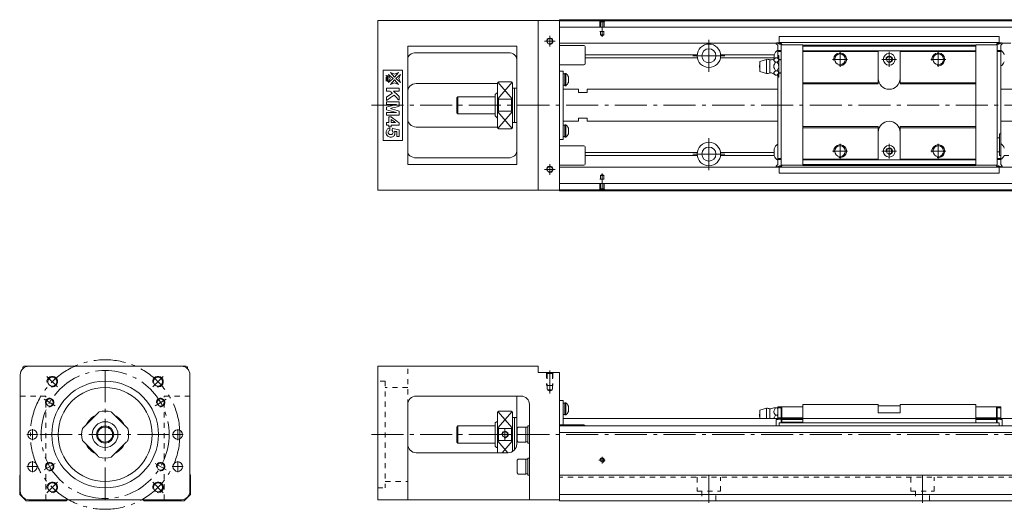
# Model space of a CAD drawing. Units: inches. Extents: x 208 to 1116, y 453 to 682.
# Drawn here: x 208 to 669, y 453 to 682 of the extents above; entities that cross this region are included whole.
import ezdxf

# ---------------------------------------------------------------- set-up
doc = ezdxf.new("R2010")
doc.units = ezdxf.units.IN
doc.linetypes.add('CENTER', pattern=[22.8, 15, -3, 1.8, -3])
doc.linetypes.add('DASHED', pattern=[4.8, 2.4, -2.4])
doc.layers.add('Unnamed [1]', color=89, linetype='Continuous', lineweight=0)

msp = doc.modelspace()

# ---------------------------------------------------------------- linework, layer by layer
at = {"layer": 'Unnamed [1]', "color": 4, "linetype": 'Continuous', "lineweight": 0}
for p, q in [((460.9, 682.37), (1100.9, 682.37)), ((460.9, 602.37), (460.9, 682.37)), ((375.9, 602.67), (375.9, 682.07)), ((460.9, 682.07), (375.9, 682.07)), ((450.9, 602.67), (450.9, 682.07)), ((1100.9, 681.92), (460.9, 681.92)), ((1100.9, 678.92), (460.9, 678.92)), ((563.85, 671.62), (563.85, 674.52)), ((666.75, 674.52), (563.85, 674.52)), ((666.75, 671.62), (666.75, 674.52)), ((440.9, 670.07), (389.9, 670.07)), ((389.9, 614.67), (389.9, 670.07)), ((440.9, 670.07), (440.9, 614.67)), ((562.4, 671.37), (460.9, 671.37)), ((472.4, 670.37), (460.9, 670.37)), ((472.9, 661.87), (472.9, 669.87)), ((562.4, 671.67), (562.4, 671.17)), ((564.8, 670.67), (562.4, 671.67)), ((562.4, 671.17), (563.1, 670.47)), ((563.87, 671.52), (562.76, 671.52)), ((563.1, 664.4), (563.1, 670.47)), ((563.98, 671.37), (563.12, 671.37)), ((563.85, 671.72), (666.75, 671.72)), ((564.7, 671.32), (564.15, 671.32)), ((564.8, 671.32), (564.8, 613.74)), ((574.8, 670.72), (564.8, 670.72)), ((565, 670.72), (565, 671.02)), ((574.8, 670.57), (574.8, 614.17)), ((655.8, 670.57), (574.8, 670.57)), ((655.8, 670.07), (574.8, 670.07)), ((655.8, 670.72), (665.8, 670.72)), ((655.8, 670.57), (655.8, 614.17)), ((665.6, 670.72), (665.6, 671.02)), ((665.8, 670.67), (668.2, 671.67)), ((665.8, 614.32), (665.8, 671.3)), ((665.9, 671.32), (666.45, 671.32)), ((667.48, 671.37), (666.62, 671.37)), ((667.84, 671.52), (666.74, 671.52)), ((668.2, 671.17), (667.5, 670.47)), ((667.5, 614.57), (667.5, 670.47)), ((668.2, 671.67), (668.2, 671.17)), ((672.2, 671.37), (668.2, 671.37)), ((436.9, 666.96), (393.9, 666.96)), ((525.42, 665.95), (472.9, 665.95)), ((525.49, 664.54), (472.9, 664.54)), ((561.4, 664.54), (536.31, 664.54)), ((561.38, 665.95), (536.38, 665.95)), ((557.9, 663.87), (554.8, 662.92)), ((557.9, 663.87), (557.9, 657.27)), ((561.4, 664.13), (561.4, 665.99)), ((562.05, 664.61), (562.85, 664.61)), ((564.8, 668.02), (563.1, 668.02)), ((563.1, 667.52), (564.8, 667.52)), ((563.6, 665.62), (563.1, 665.62)), ((563.6, 665.62), (563.6, 655.52)), ((563.6, 663.82), (564.8, 663.82)), ((655.8, 667.87), (574.8, 667.87)), ((574.8, 667.57), (610.2, 667.57)), ((610.2, 667.87), (610.2, 652.37)), ((620.4, 667.87), (620.4, 652.37)), ((655.8, 667.57), (620.4, 667.57)), ((665.8, 668.02), (667.5, 668.02)), ((667.5, 667.52), (665.8, 667.52)), ((460.9, 661.37), (472.4, 661.37)), ((554.8, 662.92), (554.8, 658.22)), ((559.4, 663.57), (559.4, 657.57)), ((562.05, 662.59), (562.85, 662.59)), ((564.8, 663.57), (563.6, 663.57)), ((387.4, 658.87), (378.4, 658.87)), ((378.4, 658.87), (378.4, 625.87)), ((380.92, 656.78), (383.12, 654.88)), ((381.7, 654.88), (380.92, 656.78)), ((380.92, 652.99), (381.7, 654.88)), ((383.12, 654.88), (380.92, 652.99)), ((381.85, 657.71), (383.75, 656.93)), ((383.75, 655.51), (381.85, 657.71)), ((383.75, 656.93), (385.64, 657.71)), ((385.64, 657.71), (383.75, 655.51)), ((386.57, 656.78), (384.37, 654.88)), ((384.37, 654.88), (386.57, 652.99)), ((385.79, 654.88), (386.57, 656.78)), ((386.57, 652.99), (385.79, 654.88)), ((387.4, 625.87), (387.4, 658.87)), ((460.9, 658.37), (462.7, 658.37)), ((462.7, 658.37), (462.7, 626.37)), ((463.5, 657.06), (462.7, 657.06)), ((463.5, 651.54), (463.5, 657.24)), ((463.5, 657.24), (463.88, 657.24)), ((463.88, 657.24), (463.88, 651.54)), ((465.15, 653.09), (465.15, 655.69)), ((554.8, 658.22), (557.9, 657.27)), ((562.05, 658.55), (562.85, 658.55)), ((562.05, 656.53), (562.85, 656.53)), ((563.1, 624.09), (563.1, 656.74)), ((563.6, 655.52), (563.1, 655.52)), ((563.6, 657.57), (564.8, 657.57)), ((563.6, 657.32), (564.8, 657.32)), ((381.85, 652.06), (383.75, 654.25)), ((383.75, 652.84), (381.85, 652.06)), ((383.75, 654.25), (385.64, 652.06)), ((385.64, 652.06), (383.75, 652.84)), ((431.9, 652.57), (393.9, 652.57)), ((431.9, 652.87), (431.9, 631.87)), ((438.4, 653.37), (432.4, 653.37)), ((438.9, 652.87), (438.9, 631.87)), ((439.9, 650.37), (438.9, 650.37)), ((440.9, 650.37), (439.9, 650.37)), ((439.9, 634.37), (439.9, 650.37)), ((462.7, 651.72), (463.5, 651.72)), ((463.5, 651.72), (462.7, 651.72)), ((462.7, 651.71), (463.5, 651.71)), ((463.88, 651.54), (463.5, 651.54)), ((610.2, 652.87), (574.8, 652.87)), ((610.2, 652.37), (574.8, 652.37)), ((655.8, 652.87), (620.4, 652.87)), ((655.8, 652.37), (620.4, 652.37)), ((413.4, 646.37), (412.9, 645.87)), ((412.9, 638.87), (412.9, 645.87)), ((430.9, 646.37), (413.4, 646.37)), ((413.4, 638.37), (413.4, 646.37)), ((431.9, 648.37), (430.9, 647.37)), ((430.9, 637.37), (430.9, 647.37)), ((469.9, 649.87), (462.7, 649.87)), ((469.9, 649.87), (469.9, 648.37)), ((469.9, 648.37), (473.9, 648.37)), ((473.9, 649.87), (473.9, 648.37)), ((563.1, 649.87), (473.9, 649.87)), ((672.9, 649.87), (667.5, 649.87)), ((432.4, 645.17), (432.4, 639.57)), ((432.4, 645.17), (438.4, 645.17)), ((438.4, 639.57), (438.4, 645.17)), ((412.9, 638.87), (413.4, 638.37)), ((413.4, 638.37), (430.9, 638.37)), ((430.9, 637.37), (431.9, 636.37)), ((438.4, 639.57), (432.4, 639.57)), ((473.9, 636.37), (469.9, 636.37)), ((469.9, 634.87), (469.9, 636.37)), ((473.9, 634.87), (473.9, 636.37)), ((431.9, 632.17), (393.9, 632.17)), ((438.9, 634.37), (439.9, 634.37)), ((439.9, 634.37), (440.9, 634.37)), ((469.9, 634.87), (462.7, 634.87)), ((463.5, 633.02), (462.7, 633.02)), ((463.5, 627.5), (463.5, 633.2)), ((463.5, 633.2), (463.88, 633.2)), ((463.88, 633.2), (463.88, 627.5)), ((465.15, 629.05), (465.15, 631.65)), ((473.9, 634.87), (563.1, 634.87)), ((610.2, 632.37), (574.8, 632.37)), ((610.2, 631.87), (574.8, 631.87)), ((610.2, 632.37), (610.2, 616.87)), ((620.4, 632.37), (620.4, 616.87)), ((655.8, 632.37), (620.4, 632.37)), ((655.8, 631.87), (620.4, 631.87)), ((667.5, 634.87), (672.9, 634.87)), ((432.4, 631.37), (438.4, 631.37)), ((463.5, 627.68), (462.7, 627.68)), ((462.7, 627.67), (463.5, 627.67)), ((462.7, 627.67), (463.5, 627.67)), ((463.88, 627.5), (463.5, 627.5)), ((667, 627.12), (665.8, 627.12)), ((667, 618.82), (667, 628.92)), ((667, 628.92), (667.5, 628.92)), ((378.4, 625.87), (387.4, 625.87)), ((462.7, 626.37), (460.9, 626.37)), ((472.4, 623.37), (460.9, 623.37)), ((472.9, 614.87), (472.9, 622.87)), ((563.1, 624.09), (563.1, 614.57)), ((436.9, 617.76), (393.9, 617.76)), ((525.44, 620.2), (472.9, 620.2)), ((525.45, 618.78), (472.9, 618.78)), ((561.51, 618.78), (536.35, 618.78)), ((561.4, 620.2), (536.36, 620.2)), ((561.4, 621.99), (561.4, 618.74)), ((667, 620.62), (665.8, 620.62)), ((667, 618.82), (667.5, 618.82)), ((671.31, 618.78), (669.09, 618.78)), ((440.9, 614.67), (389.9, 614.67)), ((460.9, 614.37), (472.4, 614.37)), ((563.85, 613.37), (460.9, 613.37)), ((563.1, 614.57), (562.4, 613.87)), ((562.4, 613.37), (564.8, 614.37)), ((562.4, 613.87), (562.4, 613.37)), ((563.87, 613.52), (562.76, 613.52)), ((564.8, 617.52), (563.1, 617.52)), ((563.1, 617.02), (564.8, 617.02)), ((563.85, 613.42), (563.85, 610.52)), ((666.75, 613.32), (563.85, 613.32)), ((564.7, 613.72), (564.15, 613.72)), ((574.8, 614.32), (564.8, 614.32)), ((565, 614.32), (565, 614.02)), ((574.8, 617.17), (610.2, 617.17)), ((655.8, 616.87), (574.8, 616.87)), ((655.8, 614.67), (574.8, 614.67)), ((655.8, 614.17), (574.8, 614.17)), ((655.8, 617.17), (620.4, 617.17)), ((655.8, 614.32), (665.8, 614.32)), ((665.6, 614.32), (665.6, 614.02)), ((665.8, 617.52), (667.5, 617.52)), ((667.5, 617.02), (665.8, 617.02)), ((668.2, 613.37), (665.8, 614.37)), ((665.9, 613.72), (666.45, 613.72)), ((667.84, 613.52), (666.74, 613.52)), ((666.75, 613.42), (666.75, 610.52)), ((673.65, 613.37), (666.75, 613.37)), ((667.5, 614.57), (668.2, 613.87)), ((668.2, 613.87), (668.2, 613.37)), ((666.75, 610.52), (563.85, 610.52)), ((1100.9, 605.82), (460.9, 605.82)), ((460.9, 602.67), (375.9, 602.67)), ((1100.9, 602.82), (460.9, 602.82)), ((460.9, 602.37), (1100.9, 602.37)), ((209.72, 519.07), (209.72, 519.72)), ((286.22, 520.22), (210.22, 520.22)), ((286.72, 519.72), (286.72, 519.07)), ((450.9, 520.22), (375.9, 520.22)), ((375.9, 457.72), (375.9, 520.22)), ((450.9, 520.22), (450.9, 517.22)), ((450.9, 517.22), (460.9, 517.22)), ((460.9, 457.22), (460.9, 517.22)), ((208.52, 516.22), (208.52, 461.72)), ((287.92, 461.72), (287.92, 516.22)), ((442.9, 506.22), (393.9, 506.22)), ((440.9, 483.72), (440.9, 506.22)), ((460.9, 504.22), (462.7, 504.22)), ((462.7, 504.22), (462.7, 492.72)), ((463.5, 502.91), (462.7, 502.91)), ((463.88, 503.09), (463.5, 503.09)), ((463.5, 497.39), (463.5, 503.09)), ((463.88, 497.39), (463.88, 503.09)), ((244.67, 498.1), (238.34, 491.77)), ((258.1, 491.77), (251.78, 498.1)), ((389.9, 457.72), (389.9, 502.22)), ((431.9, 479.72), (431.9, 498.72)), ((438.4, 499.22), (432.4, 499.22)), ((438.9, 498.72), (438.9, 480.25)), ((446.9, 457.72), (446.9, 502.22)), ((465.15, 501.54), (465.15, 498.94)), ((557.9, 500.52), (554.8, 499.57)), ((554.8, 495.72), (554.8, 499.57)), ((557.9, 495.72), (557.9, 500.52)), ((559.4, 495.72), (559.4, 500.22)), ((562.05, 500.72), (562.85, 500.72)), ((563.1, 501.22), (564.8, 501.22)), ((563.1, 495.41), (563.1, 501.22)), ((564.8, 500.72), (563.1, 500.72)), ((564.8, 500.92), (565.1, 501.22)), ((564.8, 501.22), (564.8, 493.77)), ((565.1, 501.22), (565.1, 493.77)), ((565.1, 501.22), (574.8, 501.22)), ((574.8, 502.22), (574.8, 493.77)), ((574.8, 502.22), (610.2, 502.22)), ((610.2, 502.22), (610.2, 498.42)), ((610.2, 501.72), (620.4, 501.72)), ((620.4, 498.42), (610.2, 498.42)), ((620.4, 498.42), (620.4, 502.22)), ((620.4, 502.22), (655.8, 502.22)), ((655.8, 502.22), (655.8, 493.77)), ((655.8, 501.22), (665.5, 501.22)), ((665.8, 500.92), (665.5, 501.22)), ((665.5, 501.22), (665.5, 493.77)), ((665.8, 493.77), (665.8, 501.22)), ((665.8, 501.22), (667.5, 501.22)), ((665.8, 500.72), (667.5, 500.72)), ((667.5, 495.41), (667.5, 501.22)), ((431.4, 494.22), (430.9, 493.72)), ((430.9, 493.72), (430.9, 482.72)), ((431.9, 494.22), (431.4, 494.22)), ((439.8, 496.22), (438.9, 496.22)), ((440.2, 496.22), (439.9, 495.92)), ((439.9, 496.12), (439.9, 481.06)), ((440.9, 496.22), (440.2, 496.22)), ((462.7, 497.56), (463.5, 497.56)), ((672.9, 495.72), (462.7, 495.72)), ((463.5, 497.39), (463.88, 497.39)), ((562.05, 497.22), (562.85, 497.22)), ((562.4, 495.24), (563.1, 495.41)), ((564.8, 495.36), (562.4, 495.12)), ((562.4, 495.24), (562.4, 492.22)), ((563.1, 496.02), (564.8, 496.02)), ((666.75, 493.77), (563.85, 493.77)), ((563.85, 493.77), (563.85, 492.22)), ((574.8, 495.99), (565.1, 495.99)), ((574.8, 495.22), (565.1, 495.22)), ((574.8, 494.07), (565.1, 494.07)), ((655.8, 495.99), (665.5, 495.99)), ((655.8, 495.22), (665.5, 495.22)), ((665.8, 496.02), (667.5, 496.02)), ((668.2, 495.12), (665.8, 495.36)), ((666.75, 493.77), (666.75, 492.22)), ((667.5, 495.41), (668.2, 495.24)), ((668.2, 495.24), (668.2, 492.22)), ((413.4, 492.22), (412.9, 491.72)), ((412.9, 491.72), (412.9, 484.72)), ((430.9, 492.22), (413.4, 492.22)), ((413.4, 492.22), (413.4, 484.22)), ((432.4, 491.01), (432.4, 485.42)), ((432.4, 491.01), (438.4, 491.01)), ((438.4, 485.42), (438.4, 491.01)), ((441.6, 491.72), (441.2, 491.15)), ((441.2, 491.15), (441.2, 485.28)), ((445.2, 491.72), (441.6, 491.72)), ((445.2, 484.72), (445.2, 491.72)), ((446.2, 491.62), (445.2, 491.62)), ((446.9, 492.22), (446.2, 492.22)), ((446.2, 484.22), (446.2, 492.22)), ((472.4, 492.72), (460.9, 492.72)), ((1100.9, 492.22), (460.9, 492.22)), ((1100.9, 489.22), (460.9, 489.22)), ((238.34, 484.66), (244.67, 478.34)), ((251.78, 478.34), (258.1, 484.66)), ((412.9, 484.72), (413.4, 484.22)), ((413.4, 484.22), (430.9, 484.22)), ((438.4, 485.42), (432.4, 485.42)), ((441.2, 485.28), (441.6, 484.72)), ((441.6, 484.72), (445.2, 484.72)), ((445.2, 484.82), (446.2, 484.82)), ((446.2, 484.22), (446.9, 484.22)), ((436.9, 479.72), (393.9, 479.72)), ((430.9, 482.72), (431.4, 482.22)), ((431.4, 482.22), (431.9, 482.22)), ((441.6, 476.72), (441.2, 476.15)), ((441.2, 476.15), (441.2, 470.28)), ((445.2, 476.72), (441.6, 476.72)), ((445.2, 469.72), (445.2, 476.72)), ((446.2, 476.62), (445.2, 476.62)), ((446.9, 477.22), (446.2, 477.22)), ((446.2, 469.22), (446.2, 477.22)), ((441.2, 470.28), (441.6, 469.72)), ((441.2, 470.28), (441.2, 470.28)), ((208.52, 469.52), (208.22, 469.22)), ((208.22, 469.22), (208.22, 460.22)), ((288.22, 469.22), (287.92, 469.52)), ((288.22, 460.22), (288.22, 469.22)), ((441.6, 469.72), (445.2, 469.72)), ((445.2, 469.82), (446.2, 469.82)), ((446.2, 469.22), (446.9, 469.22)), ((1100.9, 469.22), (460.9, 469.22)), ((208.22, 460.22), (211.22, 457.22)), ((211.22, 457.22), (229.93, 457.22)), ((212.52, 457.72), (283.92, 457.72)), ((229.93, 457.22), (230.43, 457.72)), ((266.02, 457.72), (266.52, 457.22)), ((266.52, 457.22), (285.22, 457.22)), ((285.22, 457.22), (288.22, 460.22)), ((460.9, 457.72), (375.9, 457.72)), ((1100.9, 460.22), (460.9, 460.22)), ((1100.9, 457.22), (460.9, 457.22))]:
    msp.add_line(p, q, dxfattribs=at)
at = {"layer": 'Unnamed [1]', "color": 252, "linetype": 'CENTER', "lineweight": 0}
for p, q in [((480.9, 682.43), (480.9, 674.36)), ((456.4, 674.87), (456.4, 669.87)), ((458.9, 672.37), (453.9, 672.37)), ((530.9, 658.02), (530.9, 673.02)), ((523.4, 665.52), (538.4, 665.52)), ((595.8, 663.87), (588.8, 663.87)), ((592.3, 667.37), (592.3, 660.37)), ((618.8, 663.87), (611.8, 663.87)), ((615.3, 667.37), (615.3, 660.37)), ((641.8, 663.87), (634.8, 663.87)), ((638.3, 667.37), (638.3, 660.37)), ((372.9, 642.37), (1115.9, 642.37)), ((530.9, 612.02), (530.9, 627.02)), ((592.3, 624.37), (592.3, 617.37)), ((615.3, 617.37), (615.3, 624.37)), ((638.3, 624.37), (638.3, 617.37)), ((523.4, 619.52), (538.4, 619.52)), ((595.8, 620.87), (588.8, 620.87)), ((618.8, 620.87), (611.8, 620.87)), ((641.8, 620.87), (634.8, 620.87)), ((456.4, 614.87), (456.4, 609.87)), ((458.9, 612.37), (453.9, 612.37)), ((480.9, 602.31), (480.9, 610.38)), ((248.22, 457.72), (248.22, 518.72)), ((456.4, 507.5), (456.4, 518.22)), ((225.95, 510.49), (221, 515.44)), ((270.5, 510.49), (275.45, 515.44)), ((224.84, 501.72), (219.64, 504.72)), ((271.61, 501.72), (276.8, 504.72)), ((214.22, 490.81), (214.22, 485.63)), ((282.22, 490.81), (282.22, 485.63)), ((435.4, 490.72), (435.4, 485.72)), ((216.81, 488.22), (211.63, 488.22)), ((217.72, 488.22), (278.72, 488.22)), ((284.81, 488.22), (279.63, 488.22)), ((372.9, 488.22), (1115.9, 488.22)), ((437.9, 488.22), (432.9, 488.22)), ((214.22, 475.81), (214.22, 470.63)), ((282.22, 475.81), (282.22, 470.63)), ((479.4, 476.22), (482.4, 476.22)), ((480.9, 474.72), (480.9, 477.72)), ((216.81, 473.22), (211.63, 473.22)), ((224.84, 474.72), (219.64, 471.72)), ((271.61, 474.72), (276.8, 471.72)), ((284.81, 473.22), (279.63, 473.22)), ((225.95, 465.94), (221, 460.99)), ((270.5, 465.94), (275.45, 460.99)), ((530.9, 456.22), (530.9, 469.22)), ((630.9, 456.22), (630.9, 469.22))]:
    msp.add_line(p, q, dxfattribs=at)
at = {"layer": 'Unnamed [1]', "color": 252, "linetype": 'DASHED', "lineweight": 0}
for p, q in [((479.6, 681.92), (480.1, 681.42)), ((479.9, 681.62), (479.9, 676.92)), ((480.1, 681.42), (480.1, 675.32)), ((481.7, 681.42), (480.1, 681.42)), ((482.2, 681.92), (481.7, 681.42)), ((481.7, 681.42), (481.7, 675.32)), ((481.9, 681.62), (481.9, 676.92)), ((479.9, 676.92), (481.9, 676.92)), ((480.1, 675.32), (480.9, 674.86)), ((480.1, 675.32), (481.7, 675.32)), ((481.7, 675.32), (480.9, 674.86)), ((480.1, 609.42), (480.9, 609.88)), ((480.1, 609.42), (481.7, 609.42)), ((480.1, 603.32), (480.1, 609.42)), ((481.7, 609.42), (480.9, 609.88)), ((481.7, 603.32), (481.7, 609.42)), ((479.9, 607.82), (481.9, 607.82)), ((479.9, 603.12), (479.9, 607.82)), ((481.9, 603.12), (481.9, 607.82)), ((479.6, 602.82), (480.1, 603.32)), ((481.7, 603.32), (480.1, 603.32)), ((482.2, 602.82), (481.7, 603.32)), ((389.9, 502.22), (389.9, 520.22)), ((455.15, 516.72), (454.65, 517.22)), ((454.9, 516.97), (454.9, 511.22)), ((455.15, 516.72), (455.15, 509.22)), ((457.65, 516.72), (455.15, 516.72)), ((457.65, 516.72), (458.15, 517.22)), ((457.65, 516.72), (457.65, 509.22)), ((457.9, 516.97), (457.9, 511.22)), ((457.9, 511.22), (454.9, 511.22)), ((455.15, 509.22), (456.4, 508.5)), ((457.65, 509.22), (455.15, 509.22)), ((457.65, 509.22), (456.4, 508.5)), ((208.52, 506.22), (220.52, 506.22)), ((220.52, 457.72), (220.52, 506.22)), ((275.92, 506.22), (287.92, 506.22)), ((275.92, 457.72), (275.92, 506.22)), ((1100.9, 468.22), (460.9, 468.22)), ((525.4, 468.22), (525.4, 461.72)), ((536.4, 461.72), (536.4, 468.22)), ((625.4, 468.22), (625.4, 461.72)), ((636.4, 461.72), (636.4, 468.22)), ((525.4, 461.72), (536.4, 461.72)), ((527.65, 461.72), (527.65, 457.22)), ((534.15, 457.22), (534.15, 461.72)), ((625.4, 461.72), (636.4, 461.72)), ((627.65, 461.72), (627.65, 457.22)), ((634.15, 457.22), (634.15, 461.72))]:
    msp.add_line(p, q, dxfattribs=at)
at = {"layer": 'Unnamed [1]', "color": 252, "linetype": 'Continuous', "lineweight": 0}
for p, q in [((438.75, 653.22), (432.01, 645.44)), ((432.05, 653.22), (438.79, 645.44)), ((438.75, 631.52), (432.01, 639.3)), ((432.05, 631.52), (438.79, 639.3)), ((438.75, 499.07), (432.01, 491.29)), ((432.05, 499.07), (438.79, 491.29)), ((436.71, 479.72), (432.01, 485.15)), ((434.09, 479.72), (438.79, 485.15))]:
    msp.add_line(p, q, dxfattribs=at)
at = {"layer": 'Unnamed [1]', "color": 27, "linetype": 'DASHED', "lineweight": 0}
for p, q in [((379.4, 513.22), (375.9, 513.22)), ((379.4, 513.22), (379.4, 463.22)), ((389.9, 510.22), (379.4, 510.22)), ((379.4, 466.22), (389.9, 466.22)), ((375.9, 463.22), (379.4, 463.22))]:
    msp.add_line(p, q, dxfattribs=at)
at = {"layer": 'Unnamed [1]', "color": 4, "linetype": 'Continuous', "lineweight": 0}
for centre, radius in [((456.4, 672.37), 1.25), ((530.9, 665.52), 5.5), ((530.9, 665.52), 3.3), ((592.3, 663.87), 2.5), ((615.3, 663.87), 2.75), ((615.3, 663.87), 1.25), ((638.3, 663.87), 2.5), ((530.9, 619.52), 5.5), ((530.9, 619.52), 3.3), ((592.3, 620.87), 2.5), ((615.3, 620.87), 2.75), ((638.3, 620.87), 2.5), ((615.3, 620.87), 1.25), ((456.4, 612.37), 1.25), ((223.47, 512.97), 2.1), ((248.22, 488.22), 25), ((272.97, 512.97), 2.1), ((248.22, 488.22), 22), ((222.24, 503.22), 1.65), ((274.2, 503.22), 1.65), ((248.22, 488.22), 6), ((214.22, 488.22), 2.25), ((248.22, 488.22), 4), ((248.22, 488.22), 3.5), ((282.22, 488.22), 2.25), ((435.4, 488.22), 1.25), ((214.22, 473.22), 2.25), ((222.24, 473.22), 1.65), ((274.2, 473.22), 1.65), ((282.22, 473.22), 2.25), ((480.9, 476.22), 0.8), ((223.47, 463.47), 2.1), ((272.97, 463.47), 2.1)]:
    msp.add_circle(centre, radius, dxfattribs=at)
at = {"layer": 'Unnamed [1]', "color": 252, "linetype": 'CENTER', "lineweight": 0}
for radius in [35, 30]:
    msp.add_circle((248.22, 488.22), radius, dxfattribs=at)
at = {"layer": 'Unnamed [1]', "color": 252, "linetype": 'Continuous', "lineweight": 0}
for centre, radius, start, end in [((456.4, 672.37), 1.5, 255, 165), ((592.3, 663.87), 3, 260, 190), ((615.3, 663.87), 1.5, 260, 190), ((638.3, 663.87), 3, 260, 190), ((592.3, 620.87), 3, 260, 190), ((615.3, 620.87), 1.5, 260, 190), ((638.3, 620.87), 3, 260, 190), ((456.4, 612.37), 1.5, 255, 165), ((223.47, 512.97), 2.5, 260, 190), ((272.97, 512.97), 2.5, 260, 190), ((222.24, 503.22), 2, 260, 190), ((274.2, 503.22), 2, 260, 190), ((435.4, 488.22), 1.5, 255, 165), ((222.24, 473.22), 2, 260, 190), ((274.2, 473.22), 2, 260, 190), ((480.9, 476.22), 1, 260, 190), ((223.47, 463.47), 2.5, 260, 190), ((272.97, 463.47), 2.5, 260, 190)]:
    msp.add_arc(centre, radius, start, end, dxfattribs=at)
at = {"layer": 'Unnamed [1]', "color": 4, "linetype": 'Continuous', "lineweight": 0}
for centre, radius, start, end in [((472.4, 669.87), 0.5, 0, 90), ((564.15, 671.62), 0.3, 180, 270), ((564.7, 671.02), 0.3, 0, 90), ((665.9, 671.02), 0.3, 90, 180), ((666.45, 671.62), 0.3, 270, 0), ((558.19, 661.44), 2.44, 60.4465, 96.9336), ((559.37, 667.54), 3.97, 270.4078, 312.5498), ((565.55, 664.37), 4.46, 123.3598, 158.6238), ((565.53, 667.54), 3.97, 227.3984, 240.8929), ((665.05, 664.37), 4.46, 21.3762, 56.6402), ((472.4, 661.87), 0.5, 270, 0), ((556.05, 660.57), 1.5, 146.4427, 213.5573), ((665.05, 664.37), 4.46, 302.7403, 338.6238), ((461.98, 654.39), 3.42, 22.3143, 56.345), ((558.19, 659.69), 2.44, 263.0664, 299.5535), ((559.37, 653.6), 3.97, 47.3984, 89.5922), ((565.53, 653.6), 3.97, 119.1071, 132.5339), ((615.3, 654.97), 5.1, 180, 0), ((432.4, 652.87), 0.5, 90, 180), ((438.4, 652.87), 0.5, 0, 90), ((461.98, 654.39), 3.42, 303.655, 337.6857), ((432.4, 631.87), 0.5, 180, 270), ((438.4, 631.87), 0.5, 270, 0), ((461.98, 630.35), 3.42, 22.3143, 56.345), ((615.3, 629.77), 5.1, 0, 180), ((461.98, 630.35), 3.42, 303.655, 337.6857), ((472.4, 622.87), 0.5, 0, 90), ((565.55, 620.37), 4.46, 123.3598, 158.6238), ((665.05, 620.67), 4.46, 21.3762, 56.6402), ((565.55, 620.37), 4.46, 201.3762, 236.6402), ((665.05, 620.67), 4.46, 303.3598, 338.6238), ((472.4, 614.87), 0.5, 270, 0), ((564.15, 613.42), 0.3, 90, 180), ((564.7, 614.02), 0.3, 270, 0), ((665.9, 614.02), 0.3, 180, 270), ((666.45, 613.42), 0.3, 0, 90), ((212.52, 516.22), 4, 90, 180), ((210.22, 519.72), 0.5, 90, 180), ((283.92, 516.22), 4, 0, 90), ((286.22, 519.72), 0.5, 0, 90), ((393.9, 502.22), 4, 90, 180), ((442.9, 502.22), 4, 0, 90), ((461.98, 500.24), 3.42, 22.3143, 56.345), ((248.22, 488.22), 11, 75.2726, 104.7274), ((432.4, 498.72), 0.5, 90, 180), ((438.4, 498.72), 0.5, 0, 90), ((461.98, 500.24), 3.42, 303.655, 337.6857), ((556.05, 497.22), 1.5, 146.4427, 213.5573), ((558.19, 498.09), 2.44, 60.4465, 96.9336), ((559.37, 504.19), 3.97, 270.4078, 299.0357), ((248.22, 488.22), 10, 116.8031, 153.1913), ((248.22, 488.22), 10, 26.8087, 63.1969), ((439.8, 496.12), 0.1, 0, 90), ((248.22, 488.22), 11, 165.2726, 194.7274), ((248.22, 488.22), 11, 345.2726, 14.7274), ((472.4, 492.22), 0.5, 0, 90), ((248.22, 488.22), 10, 206.8031, 243.1912), ((248.22, 488.22), 10, 296.8087, 333.1969), ((393.9, 483.72), 4, 180, 270), ((436.9, 483.72), 4, 270, 0), ((248.22, 488.22), 11, 255.2726, 284.7274), ((212.52, 461.72), 4, 180, 270), ((283.92, 461.72), 4, 270, 0)]:
    msp.add_arc(centre, radius, start, end, dxfattribs=at)
for points, knots in [([(389.9, 663.91), (389.9, 664.66), (390.21, 665.39), (391.59, 666.55), (392.7, 666.96), (393.9, 666.96)], [0, 0, 0, 0, 0.5, 0.5, 1, 1, 1, 1]), ([(440.9, 663.91), (440.9, 664.66), (440.59, 665.39), (439.21, 666.55), (438.1, 666.96), (436.9, 666.96)], [0, 0, 0, 0, 0.5, 0.5, 1, 1, 1, 1]), ([(562.05, 662.59), (561.84, 662.78), (561.63, 662.97), (561.38, 663.29), (561.32, 663.42), (561.29, 663.68), (561.33, 663.81), (561.56, 664.17), (561.81, 664.39), (562.05, 664.61)], [0, 0, 0, 0, 0.296601, 0.296601, 0.474271, 0.474271, 0.654149, 0.654149, 1, 1, 1, 1]), ([(562.85, 664.61), (563.02, 664.46), (563.19, 664.3), (563.47, 663.99), (563.59, 663.82), (563.6, 663.64)], [0, 0, 0, 0, 0.5, 0.5, 1, 1, 1, 1]), ([(562.05, 658.55), (561.7, 659.2), (561.29, 659.88), (561.31, 661.33), (561.71, 661.96), (562.05, 662.59)], [0, 0, 0, 0, 0.5, 0.5, 1, 1, 1, 1]), ([(563.6, 663.56), (563.59, 663.38), (563.47, 663.22), (563.19, 662.9), (563.02, 662.74), (562.85, 662.59)], [0, 0, 0, 0, 0.5, 0.5, 1, 1, 1, 1]), ([(562.85, 662.59), (563.06, 662.21), (563.27, 661.83), (563.52, 661.19), (563.58, 660.93), (563.6, 660.67), (563.6, 660.66), (563.6, 660.65)], [0, 0, 0, 0, 0.61714, 0.61714, 0.986822, 0.986822, 1, 1, 1, 1]), ([(563.6, 660.49), (563.59, 660.29), (563.55, 660.09), (563.35, 659.43), (563.09, 658.99), (562.85, 658.55)], [0, 0, 0, 0, 0.282987, 0.282987, 1, 1, 1, 1]), ([(380.6, 655.09), (380.37, 655.15), (380.15, 655.22), (379.9, 655.29), (379.88, 655.29), (379.84, 655.29), (379.82, 655.28), (379.79, 655.25), (379.78, 655.22), (379.78, 655.18)], [0, 0, 0, 0, 0.685567, 0.685567, 0.769675, 0.769675, 0.884837, 0.884837, 1, 1, 1, 1]), ([(379.78, 654.77), (379.78, 654.71), (379.79, 654.67), (379.83, 654.62), (379.87, 654.6), (380.15, 654.52), (380.36, 654.46), (380.58, 654.4)], [0, 0, 0, 0, 0.180646, 0.180646, 0.360105, 0.360105, 1, 1, 1, 1]), ([(380.21, 655.96), (380.12, 655.99), (380.03, 656.01), (379.89, 656.05), (379.87, 656.06), (379.83, 656.06), (379.81, 656.05), (379.8, 656.04)], [0, 0, 0, 0, 0.497645, 0.497645, 0.70785, 0.70785, 1, 1, 1, 1]), ([(379.8, 655.42), (379.83, 655.38), (379.87, 655.35), (380.18, 655.27), (380.42, 655.19), (380.67, 655.12)], [0, 0, 0, 0, 0.1878, 0.1878, 1, 1, 1, 1]), ([(379.83, 656.29), (379.84, 656.29), (379.87, 656.27), (380.14, 656.2), (380.36, 656.13), (380.61, 656.06), (380.64, 656.05), (380.68, 656.05), (380.69, 656.06), (380.72, 656.09), (380.72, 656.12), (380.72, 656.17)], [0, 0, 0, 0, 0.146555, 0.146555, 0.680794, 0.680794, 0.787866, 0.787866, 0.894937, 0.894937, 1, 1, 1, 1]), ([(380.75, 656.16), (380.75, 656.02), (380.75, 655.89), (380.75, 655.65), (380.74, 655.57), (380.67, 655.45), (380.6, 655.42), (380.43, 655.42), (380.36, 655.45), (380.23, 655.6), (380.2, 655.7), (380.2, 655.82)], [0, 0, 0, 0, 0.179832, 0.179832, 0.327515, 0.327515, 0.557055, 0.557055, 0.778527, 0.778527, 1, 1, 1, 1]), ([(380.27, 655.94), (380.26, 655.91), (380.26, 655.89), (380.26, 655.8), (380.29, 655.74), (380.42, 655.67), (380.48, 655.65), (380.59, 655.65), (380.63, 655.66), (380.68, 655.71), (380.69, 655.74), (380.69, 655.8), (380.69, 655.81), (380.69, 655.82)], [0, 0, 0, 0, 0.08214, 0.08214, 0.343495, 0.343495, 0.605376, 0.605376, 0.784275, 0.784275, 0.962192, 0.962192, 1, 1, 1, 1]), ([(380.67, 655.12), (380.69, 655.14), (380.71, 655.16), (380.72, 655.19), (380.72, 655.22), (380.72, 655.26)], [0, 0, 0, 0, 0.5, 0.5, 1, 1, 1, 1]), ([(562.05, 656.53), (561.84, 656.72), (561.63, 656.91), (561.38, 657.23), (561.32, 657.36), (561.29, 657.61), (561.33, 657.75), (561.56, 658.11), (561.81, 658.33), (562.05, 658.55)], [0, 0, 0, 0, 0.296601, 0.296601, 0.474271, 0.474271, 0.654149, 0.654149, 1, 1, 1, 1]), ([(562.85, 658.55), (563.06, 658.36), (563.27, 658.17), (563.52, 657.85), (563.58, 657.72), (563.6, 657.59), (563.6, 657.58), (563.6, 657.58)], [0, 0, 0, 0, 0.61714, 0.61714, 0.986822, 0.986822, 1, 1, 1, 1]), ([(563.6, 657.5), (563.59, 657.4), (563.55, 657.3), (563.35, 656.97), (563.09, 656.75), (562.85, 656.53)], [0, 0, 0, 0, 0.282987, 0.282987, 1, 1, 1, 1]), ([(379.78, 654.17), (379.78, 654.12), (379.79, 654.08), (379.83, 654.03), (379.87, 654.01), (380.14, 653.93), (380.36, 653.87), (380.61, 653.8), (380.64, 653.79), (380.68, 653.79), (380.69, 653.8), (380.7, 653.81)], [0, 0, 0, 0, 0.153663, 0.153663, 0.308225, 0.308225, 0.821372, 0.821372, 0.915864, 0.915864, 1, 1, 1, 1]), ([(380.72, 653.43), (380.72, 653.47), (380.71, 653.51), (380.68, 653.55), (380.63, 653.57), (380.36, 653.65), (380.15, 653.71), (379.89, 653.79), (379.86, 653.79), (379.82, 653.79), (379.81, 653.79), (379.79, 653.75), (379.78, 653.72), (379.78, 653.67)], [0, 0, 0, 0, 0.123131, 0.123131, 0.24712, 0.24712, 0.670565, 0.670565, 0.760767, 0.760767, 0.865729, 0.865729, 1, 1, 1, 1]), ([(380.72, 654), (380.72, 654.05), (380.71, 654.09), (380.67, 654.14), (380.63, 654.16), (380.36, 654.24), (380.14, 654.3), (379.89, 654.37), (379.86, 654.38), (379.82, 654.38), (379.81, 654.37), (379.8, 654.36)], [0, 0, 0, 0, 0.148647, 0.148647, 0.296324, 0.296324, 0.8115, 0.8115, 0.90919, 0.90919, 1, 1, 1, 1]), ([(389.9, 648.57), (389.9, 649.5), (390.22, 650.46), (391.62, 652.02), (392.72, 652.57), (393.9, 652.57)], [0, 0, 0, 0, 0.5, 0.5, 1, 1, 1, 1]), ([(431.9, 645.92), (431.9, 645.78), (431.92, 645.63), (432, 645.45), (432.03, 645.4), (432.09, 645.32), (432.12, 645.28), (432.19, 645.23), (432.22, 645.21), (432.29, 645.18), (432.32, 645.17), (432.37, 645.17), (432.39, 645.17), (432.4, 645.17)], [0, 0, 0, 0, 0.48737, 0.48737, 0.639428, 0.639428, 0.792871, 0.792871, 0.87961, 0.87961, 0.967752, 0.967752, 1, 1, 1, 1]), ([(438.4, 645.17), (438.43, 645.17), (438.46, 645.17), (438.52, 645.19), (438.56, 645.2), (438.63, 645.24), (438.66, 645.27), (438.75, 645.36), (438.79, 645.43), (438.88, 645.64), (438.9, 645.78), (438.9, 645.92)], [0, 0, 0, 0, 0.070046, 0.070046, 0.155383, 0.155383, 0.285337, 0.285337, 0.522767, 0.522767, 1, 1, 1, 1]), ([(393.9, 632.17), (392.72, 632.17), (391.62, 632.72), (390.22, 634.28), (389.9, 635.24), (389.9, 636.17)], [0, 0, 0, 0, 0.5, 0.5, 1, 1, 1, 1]), ([(432.4, 639.57), (432.37, 639.57), (432.34, 639.57), (432.28, 639.55), (432.24, 639.54), (432.17, 639.5), (432.14, 639.47), (432.05, 639.38), (432.01, 639.31), (431.92, 639.1), (431.9, 638.96), (431.9, 638.81)], [0, 0, 0, 0, 0.070046, 0.070046, 0.155383, 0.155383, 0.285337, 0.285337, 0.522767, 0.522767, 1, 1, 1, 1]), ([(438.9, 638.81), (438.9, 638.96), (438.88, 639.11), (438.8, 639.29), (438.77, 639.34), (438.71, 639.42), (438.68, 639.46), (438.61, 639.51), (438.58, 639.53), (438.51, 639.56), (438.48, 639.57), (438.43, 639.57), (438.41, 639.57), (438.4, 639.57)], [0, 0, 0, 0, 0.48737, 0.48737, 0.639428, 0.639428, 0.792871, 0.792871, 0.87961, 0.87961, 0.967752, 0.967752, 1, 1, 1, 1]), ([(383.72, 630.2), (383.85, 629.93), (383.92, 629.65), (383.92, 628.82), (383.73, 628.36), (382.99, 627.6), (382.51, 627.41), (381.42, 627.41), (380.98, 627.57), (380.06, 628.29), (379.8, 628.87), (379.8, 630.2), (379.95, 630.68), (380.24, 631.05)], [0, 0, 0, 0, 0.096942, 0.096942, 0.281913, 0.281913, 0.466883, 0.466883, 0.621184, 0.621184, 0.831793, 0.831793, 1, 1, 1, 1]), ([(381.56, 630.5), (381.3, 630.46), (381.1, 630.36), (380.79, 630.01), (380.72, 629.82), (380.72, 629.34), (380.82, 629.12), (381.21, 628.76), (381.5, 628.68), (382.26, 628.68), (382.54, 628.76), (382.91, 629.12), (383, 629.35), (383, 629.98), (382.85, 630.29), (382.56, 630.57)], [0, 0, 0, 0, 0.129686, 0.129686, 0.258679, 0.258679, 0.406504, 0.406504, 0.553712, 0.553712, 0.69061, 0.69061, 0.828116, 0.828116, 1, 1, 1, 1]), ([(393.9, 617.76), (392.7, 617.76), (391.6, 618.16), (390.21, 619.33), (389.9, 620.07), (389.9, 620.81)], [0, 0, 0, 0, 0.5, 0.5, 1, 1, 1, 1]), ([(436.9, 617.76), (438.1, 617.76), (439.2, 618.16), (440.59, 619.33), (440.9, 620.07), (440.9, 620.81)], [0, 0, 0, 0, 0.5, 0.5, 1, 1, 1, 1]), ([(244.67, 498.1), (244.81, 498.24), (244.96, 498.39), (245.15, 498.58), (245.19, 498.62), (245.27, 498.7), (245.31, 498.74), (245.36, 498.79), (245.38, 498.81), (245.41, 498.84), (245.42, 498.85), (245.42, 498.85), (245.43, 498.86)], [0, 0, 0, 0, 0.48737, 0.48737, 0.639428, 0.639428, 0.792871, 0.792871, 0.87961, 0.87961, 0.967752, 1, 1, 1, 1]), ([(251.02, 498.86), (251.03, 498.85), (251.04, 498.84), (251.05, 498.82), (251.09, 498.78), (251.12, 498.75), (251.22, 498.66), (251.28, 498.59), (251.49, 498.39), (251.63, 498.24), (251.78, 498.1)], [0, 0, 0, 0, 0.070046, 0.155383, 0.155383, 0.285337, 0.285337, 0.522767, 0.522767, 1, 1, 1, 1]), ([(562.05, 497.22), (561.84, 497.55), (561.63, 497.87), (561.38, 498.43), (561.32, 498.65), (561.29, 499.1), (561.33, 499.33), (561.56, 499.96), (561.81, 500.34), (562.05, 500.72)], [0, 0, 0, 0, 0.296601, 0.296601, 0.474271, 0.474271, 0.654149, 0.654149, 1, 1, 1, 1]), ([(561.32, 495.72), (561.34, 495.83), (561.37, 495.94), (561.56, 496.46), (561.81, 496.84), (562.05, 497.22)], [0, 0, 0, 0, 0.200211, 0.200211, 1, 1, 1, 1]), ([(237.58, 491.01), (237.59, 491.03), (237.6, 491.03), (237.62, 491.05), (237.66, 491.09), (237.69, 491.12), (237.78, 491.21), (237.85, 491.28), (238.05, 491.48), (238.2, 491.63), (238.34, 491.77)], [0, 0, 0, 0, 0.070046, 0.155383, 0.155383, 0.285337, 0.285337, 0.522767, 0.522767, 1, 1, 1, 1]), ([(258.1, 491.77), (258.25, 491.63), (258.4, 491.48), (258.58, 491.29), (258.62, 491.25), (258.71, 491.17), (258.75, 491.13), (258.8, 491.08), (258.82, 491.06), (258.84, 491.03), (258.85, 491.02), (258.86, 491.02), (258.86, 491.01)], [0, 0, 0, 0, 0.48737, 0.48737, 0.639428, 0.639428, 0.792871, 0.792871, 0.87961, 0.87961, 0.967752, 1, 1, 1, 1]), ([(431.9, 491.77), (431.9, 491.63), (431.92, 491.48), (432, 491.29), (432.03, 491.25), (432.09, 491.17), (432.12, 491.13), (432.19, 491.08), (432.22, 491.06), (432.29, 491.03), (432.32, 491.02), (432.37, 491.02), (432.39, 491.01), (432.4, 491.01)], [0, 0, 0, 0, 0.48737, 0.48737, 0.639428, 0.639428, 0.792871, 0.792871, 0.87961, 0.87961, 0.967752, 0.967752, 1, 1, 1, 1]), ([(438.4, 491.01), (438.43, 491.01), (438.46, 491.02), (438.52, 491.03), (438.56, 491.05), (438.63, 491.09), (438.66, 491.12), (438.75, 491.21), (438.79, 491.28), (438.88, 491.48), (438.9, 491.63), (438.9, 491.77)], [0, 0, 0, 0, 0.070046, 0.070046, 0.155383, 0.155383, 0.285337, 0.285337, 0.522767, 0.522767, 1, 1, 1, 1]), ([(238.34, 484.66), (238.2, 484.81), (238.05, 484.96), (237.86, 485.14), (237.82, 485.18), (237.74, 485.27), (237.7, 485.31), (237.65, 485.36), (237.63, 485.38), (237.6, 485.4), (237.59, 485.41), (237.59, 485.42), (237.58, 485.42)], [0, 0, 0, 0, 0.48737, 0.48737, 0.639428, 0.639428, 0.792871, 0.792871, 0.87961, 0.87961, 0.967752, 1, 1, 1, 1]), ([(258.86, 485.42), (258.85, 485.41), (258.84, 485.4), (258.83, 485.39), (258.79, 485.35), (258.76, 485.32), (258.66, 485.22), (258.6, 485.16), (258.39, 484.95), (258.25, 484.81), (258.1, 484.66)], [0, 0, 0, 0, 0.070046, 0.155383, 0.155383, 0.285337, 0.285337, 0.522767, 0.522767, 1, 1, 1, 1]), ([(432.4, 485.42), (432.37, 485.42), (432.34, 485.42), (432.28, 485.4), (432.24, 485.39), (432.17, 485.35), (432.14, 485.32), (432.05, 485.22), (432.01, 485.16), (431.92, 484.95), (431.9, 484.81), (431.9, 484.66)], [0, 0, 0, 0, 0.070046, 0.070046, 0.155383, 0.155383, 0.285337, 0.285337, 0.522767, 0.522767, 1, 1, 1, 1]), ([(438.9, 484.66), (438.9, 484.81), (438.88, 484.96), (438.8, 485.14), (438.77, 485.18), (438.71, 485.27), (438.68, 485.31), (438.61, 485.36), (438.58, 485.38), (438.51, 485.4), (438.48, 485.41), (438.43, 485.42), (438.41, 485.42), (438.4, 485.42)], [0, 0, 0, 0, 0.48737, 0.48737, 0.639428, 0.639428, 0.792871, 0.792871, 0.87961, 0.87961, 0.967752, 0.967752, 1, 1, 1, 1]), ([(245.43, 477.58), (245.41, 477.59), (245.41, 477.6), (245.39, 477.61), (245.35, 477.65), (245.32, 477.68), (245.23, 477.78), (245.16, 477.84), (244.96, 478.05), (244.81, 478.19), (244.67, 478.34)], [0, 0, 0, 0, 0.070046, 0.155383, 0.155383, 0.285337, 0.285337, 0.522767, 0.522767, 1, 1, 1, 1]), ([(251.78, 478.34), (251.63, 478.19), (251.48, 478.04), (251.3, 477.86), (251.26, 477.82), (251.17, 477.73), (251.13, 477.69), (251.08, 477.64), (251.06, 477.62), (251.04, 477.6), (251.03, 477.59), (251.02, 477.58), (251.02, 477.58)], [0, 0, 0, 0, 0.48737, 0.48737, 0.639428, 0.639428, 0.792871, 0.792871, 0.87961, 0.87961, 0.967752, 1, 1, 1, 1])]:
    msp.add_open_spline(points, degree=3, knots=knots, dxfattribs=at)
for points in [[(379.75, 655.94), (379.75, 656.11), (379.75, 656.27), (379.75, 656.43)], [(379.75, 656.43), (379.76, 656.43), (379.77, 656.43), (379.78, 656.42)], [(379.78, 655.94), (379.77, 655.94), (379.76, 655.94), (379.75, 655.94)], [(379.75, 655.19), (379.75, 655.3), (379.75, 655.41), (379.75, 655.52)], [(379.75, 655.52), (379.76, 655.51), (379.77, 655.51), (379.78, 655.51)], [(379.78, 655.18), (379.77, 655.18), (379.76, 655.18), (379.75, 655.19)], [(379.75, 655), (380.03, 655.03), (380.31, 655.06), (380.6, 655.09)], [(379.75, 654.97), (379.75, 654.98), (379.75, 654.99), (379.75, 655)], [(380.58, 654.4), (380.3, 654.59), (380.03, 654.78), (379.75, 654.97)], [(379.75, 654.28), (379.75, 654.44), (379.75, 654.61), (379.75, 654.78)], [(379.75, 654.78), (379.76, 654.77), (379.77, 654.77), (379.78, 654.77)], [(379.78, 656.42), (379.78, 656.38), (379.78, 656.35), (379.79, 656.34)], [(379.8, 656.04), (379.79, 656.02), (379.78, 655.99), (379.78, 655.94)], [(379.78, 655.51), (379.78, 655.47), (379.79, 655.44), (379.8, 655.42)], [(379.79, 656.34), (379.8, 656.32), (379.81, 656.31), (379.83, 656.29)], [(380.75, 654.89), (380.52, 654.87), (380.29, 654.84), (380.06, 654.82)], [(380.06, 654.82), (380.29, 654.66), (380.52, 654.5), (380.75, 654.34)], [(380.2, 655.82), (380.2, 655.86), (380.2, 655.91), (380.21, 655.96)], [(380.69, 655.82), (380.55, 655.86), (380.41, 655.9), (380.27, 655.94)], [(380.72, 656.17), (380.73, 656.16), (380.74, 656.16), (380.75, 656.16)], [(380.72, 655.26), (380.73, 655.26), (380.74, 655.25), (380.75, 655.25)], [(380.75, 655.25), (380.75, 655.13), (380.75, 655.01), (380.75, 654.89)], [(379.78, 654.27), (379.77, 654.27), (379.76, 654.27), (379.75, 654.28)], [(379.75, 653.68), (379.75, 653.84), (379.75, 654.01), (379.75, 654.18)], [(379.75, 654.18), (379.76, 654.17), (379.77, 654.17), (379.78, 654.17)], [(379.78, 653.67), (379.77, 653.67), (379.76, 653.68), (379.75, 653.68)], [(379.8, 654.36), (379.79, 654.34), (379.78, 654.31), (379.78, 654.27)], [(379.9, 649.03), (379.9, 649.46), (379.9, 649.89), (379.9, 650.32)], [(379.9, 650.32), (381.9, 650.32), (383.9, 650.32), (385.9, 650.32)], [(380.7, 653.81), (380.71, 653.83), (380.72, 653.86), (380.72, 653.91)], [(380.75, 653.99), (380.74, 654), (380.73, 654), (380.72, 654)], [(380.72, 653.91), (380.73, 653.91), (380.74, 653.91), (380.75, 653.91)], [(380.75, 653.42), (380.74, 653.42), (380.73, 653.42), (380.72, 653.43)], [(380.75, 654.34), (380.75, 654.23), (380.75, 654.11), (380.75, 653.99)], [(380.75, 653.91), (380.75, 653.74), (380.75, 653.58), (380.75, 653.42)], [(385.9, 650.32), (385.9, 649.89), (385.9, 649.46), (385.9, 649.03)], [(381.71, 649.03), (381.11, 649.03), (380.5, 649.03), (379.9, 649.03)], [(379.9, 646.23), (380.84, 646.81), (381.78, 647.4), (382.72, 647.99)], [(383.56, 647.09), (382.34, 646.25), (381.12, 645.4), (379.9, 644.55)], [(379.9, 644.55), (379.9, 645.11), (379.9, 645.67), (379.9, 646.23)], [(382.72, 647.99), (382.38, 648.33), (382.05, 648.68), (381.71, 649.03)], [(385.9, 649.03), (385.01, 649.03), (384.12, 649.03), (383.24, 649.03)], [(383.24, 649.03), (384.12, 648.16), (385.01, 647.29), (385.9, 646.42)], [(385.9, 644.68), (385.12, 645.49), (384.34, 646.29), (383.56, 647.09)], [(385.9, 646.42), (385.9, 645.84), (385.9, 645.26), (385.9, 644.68)], [(379.9, 642.7), (379.9, 643.1), (379.9, 643.5), (379.9, 643.9)], [(379.9, 643.9), (381.9, 643.9), (383.9, 643.9), (385.9, 643.9)], [(384.62, 642.7), (383.05, 642.7), (381.47, 642.7), (379.9, 642.7)], [(379.9, 641.44), (381.47, 641.86), (383.05, 642.28), (384.62, 642.7)], [(379.9, 640.19), (379.9, 640.61), (379.9, 641.02), (379.9, 641.44)], [(385.9, 641.97), (384.54, 641.58), (383.17, 641.19), (381.81, 640.81)], [(381.81, 640.81), (383.17, 640.43), (384.54, 640.04), (385.9, 639.66)], [(385.9, 643.9), (385.9, 643.26), (385.9, 642.61), (385.9, 641.97)], [(384.62, 638.92), (383.05, 639.34), (381.47, 639.77), (379.9, 640.19)], [(379.9, 637.72), (379.9, 638.12), (379.9, 638.52), (379.9, 638.92)], [(379.9, 638.92), (381.47, 638.92), (383.05, 638.92), (384.62, 638.92)], [(385.9, 637.72), (383.9, 637.72), (381.9, 637.72), (379.9, 637.72)], [(381.11, 634.3), (381.11, 635.18), (381.11, 636.05), (381.11, 636.92)], [(381.11, 636.92), (381.44, 636.92), (381.78, 636.92), (382.11, 636.92)], [(382.11, 636.92), (383.38, 636), (384.65, 635.07), (385.92, 634.15)], [(385.9, 639.66), (385.9, 639.01), (385.9, 638.37), (385.9, 637.72)], [(379.9, 633.11), (379.9, 633.51), (379.9, 633.91), (379.9, 634.3)], [(379.9, 634.3), (380.3, 634.3), (380.71, 634.3), (381.11, 634.3)], [(381.11, 633.11), (380.71, 633.11), (380.3, 633.11), (379.9, 633.11)], [(380.24, 631.05), (380.54, 631.42), (380.94, 631.65), (381.44, 631.72)], [(381.11, 632.32), (381.11, 632.58), (381.11, 632.85), (381.11, 633.11)], [(382.12, 632.32), (381.78, 632.32), (381.44, 632.32), (381.11, 632.32)], [(381.44, 631.72), (381.48, 631.31), (381.52, 630.9), (381.56, 630.5)], [(382.12, 635.77), (382.12, 635.28), (382.12, 634.79), (382.12, 634.3)], [(384.17, 634.3), (383.49, 634.79), (382.8, 635.28), (382.12, 635.77)], [(382.12, 634.3), (382.8, 634.3), (383.49, 634.3), (384.17, 634.3)], [(382.12, 633.11), (382.12, 632.85), (382.12, 632.58), (382.12, 632.32)], [(385.92, 633.11), (384.66, 633.11), (383.39, 633.11), (382.12, 633.11)], [(382.56, 630.57), (382.61, 630.91), (382.65, 631.24), (382.7, 631.57)], [(382.7, 631.57), (383.74, 631.36), (384.78, 631.15), (385.82, 630.94)], [(385.92, 634.15), (385.92, 633.8), (385.92, 633.46), (385.92, 633.11)], [(384.74, 630.01), (384.4, 630.08), (384.06, 630.14), (383.72, 630.2)], [(384.74, 627.7), (384.74, 628.47), (384.74, 629.24), (384.74, 630.01)], [(385.82, 627.7), (385.46, 627.7), (385.1, 627.7), (384.74, 627.7)], [(385.82, 630.94), (385.82, 629.86), (385.82, 628.78), (385.82, 627.7)], [(562.05, 500.72), (561.7, 500.72), (561.29, 500.72), (561.3, 500.72)], [(562.85, 500.72), (562.93, 500.59), (563.02, 500.45), (563.1, 500.32)], [(563.13, 500.72), (563.04, 500.72), (562.94, 500.72), (562.85, 500.72)], [(563.1, 497.61), (563.02, 497.48), (562.93, 497.35), (562.85, 497.22)], [(562.85, 497.22), (562.93, 497.08), (563.02, 496.95), (563.1, 496.82)]]:
    msp.add_open_spline(points, degree=3, dxfattribs=at)

doc.saveas('drawing.dxf')
